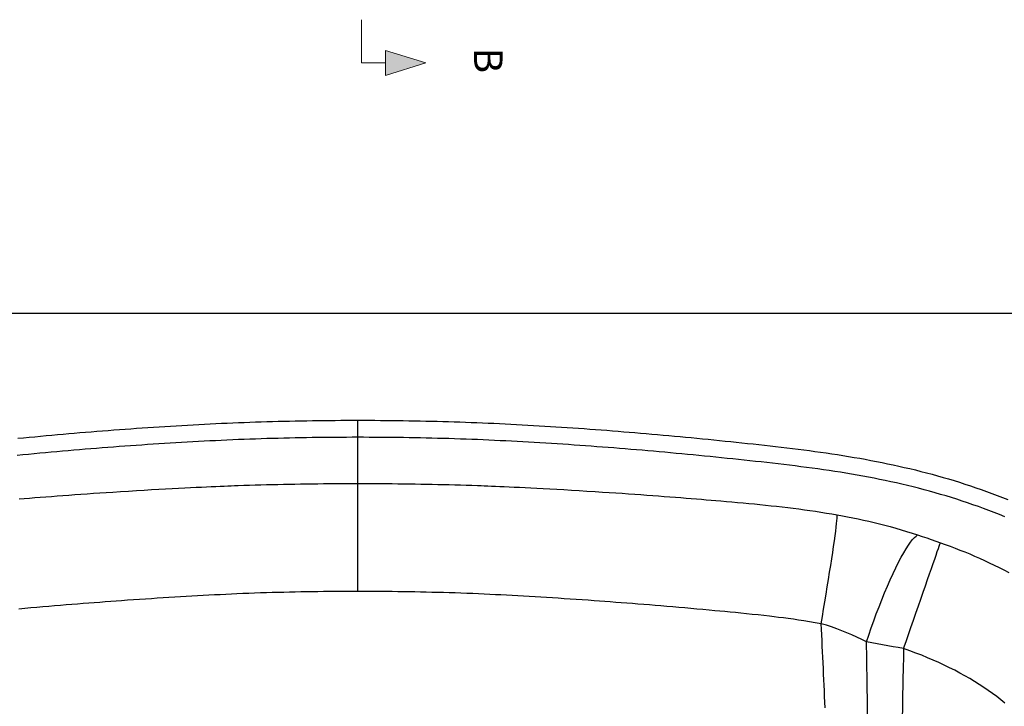
# Model space of a CAD drawing. Units: millimetres. Extents: x 36201 to 43361, y -46205 to -41834.
# Drawn here: x 39750 to 40615, y -45528 to -44925 of the extents above; entities that cross this region are included whole.
import ezdxf

# ---------------------------------------------------------------- set-up
doc = ezdxf.new("R2010")
doc.units = ezdxf.units.MM
doc.header["$LTSCALE"] = 10
doc.layers.add('dimensions', color=3, linetype='Continuous', lineweight=0)
doc.layers.add('equipment', color=1, linetype='Continuous')
doc.styles.add('ARIAL', font='Arial.ttf')
doc.dimstyles.new('25', dxfattribs={"dimtxt": 25, "dimasz": 25, "dimexe": 20, "dimexo": 20, "dimgap": 10, "dimtad": 1, "dimdec": 0, "dimtxsty": 'ARIAL', "dimcen": 25, "dimclrd": 256, "dimclre": 256, "dimclrt": 256, "dimadec": 0, "dimazin": 0, "dimtfac": 1, "dimtdec": 0, "dimtmove": 0, "dimatfit": 3, "dimfxl": 1, "dimtvp": 10, "dimtfillclr": 256, "dimarcsym": 0})

# ---------------------------------------------------------------- blocks, each defined once
blk = doc.blocks.new('A$C600EDFF6')
at = {"layer": 'dimensions'}
blk.add_hatch(color=256, dxfattribs=at).paths.add_polyline_path([(2.17, 11.27), (0, 4.2), (4.34, 4.2)])
for p, q in [((2.17, 11.27), (0, 4.2)), ((2.17, 11.27), (4.34, 4.2)), ((0, 4.2), (4.34, 4.2)), ((2.17, 4.2), (2.17, 0)), ((2.17, 0), (9.77, 0))]:
    blk.add_line(p, q, dxfattribs=at)
blk = doc.blocks.new('*D306')
at = {"layer": 'Defpoints', "color": 0}
for p in [(40838.11, -45182.55), (40038.13, -46042.68), (41038.13, -46042.68)]:
    blk.add_point(p, dxfattribs=at)
at = {"layer": 'dimensions', "lineweight": -2}
for p, q in [((40858.11, -45182.55), (41058.13, -45182.55)), ((41038.13, -45207.55), (41038.13, -46017.68)), ((40058.13, -46042.68), (41058.13, -46042.68))]:
    blk.add_line(p, q, dxfattribs=at)
at = {"layer": 'dimensions'}
for points in [[(41042.3, -45207.55), (41033.97, -45207.55), (41038.13, -45182.55)], [(41033.97, -46017.68), (41042.3, -46017.68), (41038.13, -46042.68)]]:
    blk.add_solid(points, dxfattribs=at)
at = {"layer": 'dimensions', "insert": (41015.37, -45612.61), "char_height": 25, "attachment_point": 5, "rotation": 90, "style": 'ARIAL'}
blk.add_mtext('860', dxfattribs=at)
blk = doc.blocks.new('Lawrence bath with overflow - BOTTOM VIEW')
at = {"layer": 'equipment'}
blk.add_line((-741.27, 482.85), (741.27, 482.85), dxfattribs=at)
for points in [[(-298.48, 373), (-293.52, 373.48), (-288.56, 373.96), (-283.6, 374.42), (-278.63, 374.89), (-273.67, 375.34), (-268.71, 375.79), (-263.74, 376.24), (-258.78, 376.67), (-253.81, 377.11), (-248.85, 377.53), (-243.88, 377.95), (-238.92, 378.36), (-233.95, 378.77), (-228.98, 379.17), (-224.02, 379.56), (-219.05, 379.95), (-214.08, 380.33), (-209.11, 380.7), (-204.14, 381.07), (-199.18, 381.43), (-194.21, 381.78), (-189.24, 382.12), (-184.27, 382.46), (-179.29, 382.79), (-174.32, 383.12), (-169.35, 383.43), (-164.38, 383.74), (-159.41, 384.04), (-154.43, 384.34), (-149.46, 384.62), (-144.49, 384.9), (-139.51, 385.17), (-134.54, 385.43), (-129.56, 385.68), (-124.59, 385.93), (-119.61, 386.16), (-114.63, 386.38), (-109.65, 386.6), (-104.68, 386.8), (-99.7, 386.99), (-94.72, 387.18), (-89.74, 387.35), (-84.76, 387.51), (-79.78, 387.67), (-74.79, 387.81), (-69.81, 387.94), (-64.83, 388.07), (-59.84, 388.18), (-54.86, 388.29), (-49.88, 388.38), (-44.89, 388.47), (-39.9, 388.55), (-34.92, 388.61), (-29.93, 388.67), (-24.94, 388.72), (-19.95, 388.76), (-14.97, 388.79), (-9.98, 388.81), (-4.99, 388.83), (0, 388.83)], [(0, 388.83), (4.99, 388.83), (9.97, 388.81), (14.96, 388.79), (19.94, 388.76), (24.92, 388.72), (29.91, 388.67), (34.89, 388.61), (39.87, 388.55), (44.85, 388.47), (49.82, 388.38), (54.8, 388.29), (59.78, 388.18), (64.75, 388.07), (69.73, 387.95), (74.7, 387.81), (79.67, 387.67), (84.65, 387.52), (89.62, 387.35), (94.59, 387.18), (99.56, 387), (104.52, 386.8), (109.49, 386.6), (114.46, 386.39), (119.42, 386.17), (124.39, 385.93), (129.35, 385.69), (134.31, 385.44), (139.27, 385.18), (144.23, 384.92), (149.2, 384.64), (154.15, 384.35), (159.11, 384.06), (164.07, 383.76), (169.03, 383.45), (173.98, 383.14), (178.94, 382.82), (183.9, 382.49), (188.85, 382.15), (193.8, 381.81), (198.76, 381.46), (203.71, 381.1), (208.66, 380.73), (213.61, 380.36), (218.56, 379.99), (223.51, 379.6), (228.46, 379.21), (233.41, 378.81), (238.36, 378.41), (243.31, 378), (248.25, 377.58), (253.2, 377.16), (258.15, 376.73), (263.09, 376.29), (268.04, 375.85), (272.98, 375.41), (277.92, 374.95), (282.87, 374.49), (287.81, 374.03), (292.75, 373.56), (297.69, 373.08), (302.63, 372.6), (307.57, 372.11), (312.51, 371.62), (317.45, 371.12), (322.39, 370.61), (327.33, 370.1), (332.27, 369.59), (337.2, 369.07), (342.14, 368.55), (347.08, 368.02), (352.01, 367.48), (356.95, 366.94), (361.88, 366.39), (366.82, 365.83), (371.75, 365.26), (376.68, 364.68), (381.61, 364.08), (386.54, 363.47), (391.47, 362.85), (396.39, 362.2), (401.31, 361.54), (406.24, 360.86), (411.16, 360.16), (416.07, 359.43), (420.99, 358.69), (425.9, 357.92), (430.81, 357.12), (435.72, 356.29), (440.63, 355.44), (445.53, 354.56), (450.43, 353.65), (455.33, 352.71), (460.22, 351.74), (465.12, 350.73), (470, 349.7), (474.89, 348.62), (479.77, 347.51), (484.65, 346.37), (489.52, 345.19), (494.4, 343.97), (499.26, 342.71), (504.13, 341.41), (508.98, 340.07), (513.82, 338.7), (518.65, 337.29), (523.45, 335.84), (528.24, 334.35), (533.01, 332.82), (537.77, 331.26), (542.51, 329.65), (547.23, 328), (551.93, 326.32), (556.62, 324.59), (561.29, 322.82), (565.94, 321.01), (570.57, 319.16)], [(0, 373.85), (0, 376.13), (0, 381.57), (0, 388.83)], [(0, 373.85), (-5, 373.85), (-10, 373.84), (-14.99, 373.81), (-19.99, 373.78), (-24.99, 373.74), (-29.99, 373.69), (-34.98, 373.64), (-39.98, 373.57), (-44.97, 373.49), (-49.96, 373.4), (-54.96, 373.31), (-59.95, 373.2), (-64.94, 373.08), (-69.93, 372.96), (-74.93, 372.82), (-79.92, 372.68), (-84.91, 372.52), (-89.9, 372.36), (-94.88, 372.18), (-99.87, 372), (-104.86, 371.8), (-109.85, 371.6), (-114.83, 371.38), (-119.82, 371.16), (-124.8, 370.92), (-129.79, 370.68), (-134.77, 370.43), (-139.76, 370.16), (-144.74, 369.89), (-149.72, 369.61), (-154.71, 369.33), (-159.69, 369.03), (-164.67, 368.73), (-169.65, 368.42), (-174.63, 368.1), (-179.61, 367.77), (-184.59, 367.44), (-189.57, 367.1), (-194.55, 366.75), (-199.52, 366.4), (-204.5, 366.04), (-209.48, 365.67), (-214.46, 365.29), (-219.43, 364.91), (-224.41, 364.52), (-229.38, 364.13), (-234.36, 363.72), (-239.33, 363.32), (-244.31, 362.9), (-249.28, 362.48), (-254.26, 362.05), (-259.23, 361.62), (-264.2, 361.18), (-269.18, 360.73), (-274.15, 360.28), (-279.12, 359.82), (-284.09, 359.36), (-289.06, 358.88), (-294.03, 358.41), (-299, 357.93)], [(567.9, 304.12), (563.3, 305.99), (558.69, 307.82), (554.06, 309.6), (549.41, 311.34), (544.74, 313.04), (540.05, 314.7), (535.35, 316.32), (530.63, 317.89), (525.89, 319.43), (521.13, 320.93), (516.36, 322.39), (511.56, 323.8), (506.76, 325.19), (501.93, 326.53), (497.1, 327.83), (492.25, 329.1), (487.39, 330.33), (482.52, 331.52), (477.65, 332.67), (472.76, 333.79), (467.87, 334.87), (462.97, 335.92), (458.07, 336.93), (453.16, 337.91), (448.25, 338.86), (443.33, 339.77), (438.4, 340.66), (433.48, 341.52), (428.55, 342.35), (423.61, 343.15), (418.67, 343.92), (413.73, 344.67), (408.78, 345.4), (403.83, 346.11), (398.88, 346.79), (393.92, 347.45), (388.97, 348.1), (384.01, 348.73), (379.04, 349.34), (374.08, 349.93), (369.11, 350.52), (364.14, 351.09), (359.17, 351.65), (354.2, 352.2), (349.22, 352.74), (344.25, 353.28), (339.27, 353.81), (334.3, 354.34), (329.32, 354.86), (324.35, 355.38), (319.37, 355.89), (314.39, 356.4), (309.42, 356.9), (304.44, 357.39), (299.46, 357.88), (294.48, 358.37), (289.5, 358.84), (284.52, 359.31), (279.55, 359.78), (274.57, 360.24), (269.59, 360.69), (264.61, 361.14), (259.62, 361.58), (254.64, 362.02), (249.66, 362.45), (244.68, 362.87), (239.7, 363.29), (234.72, 363.7), (229.73, 364.1), (224.75, 364.5), (219.77, 364.88), (214.78, 365.27), (209.8, 365.64), (204.81, 366.01), (199.83, 366.38), (194.84, 366.73), (189.85, 367.08), (184.87, 367.42), (179.88, 367.75), (174.89, 368.08), (169.91, 368.4), (164.92, 368.71), (159.93, 369.02), (154.94, 369.31), (149.95, 369.6), (144.96, 369.88), (139.97, 370.15), (134.98, 370.42), (129.99, 370.67), (124.99, 370.92), (120, 371.15), (115.01, 371.38), (110.01, 371.59), (105.02, 371.8), (100.02, 371.99), (95.03, 372.18), (90.03, 372.35), (85.03, 372.52), (80.04, 372.68), (75.04, 372.82), (70.04, 372.96), (65.04, 373.08), (60.04, 373.2), (55.04, 373.3), (50.04, 373.4), (45.04, 373.49), (40.04, 373.57), (35.03, 373.63), (30.03, 373.69), (25.03, 373.74), (20.02, 373.78), (15.02, 373.81), (10.01, 373.84), (5.01, 373.85), (0, 373.85)], [(0, 372.28), (0, 373.85)], [(0, 333.32), (0, 340.25), (0, 346.59), (0, 352.35), (0, 360.89), (0, 366.65), (0, 370.02), (0, 371.75), (0, 372.28)], [(-297.22, 319.81), (-292.74, 320.17), (-288.17, 320.54), (-283.52, 320.91), (-278.77, 321.29), (-273.94, 321.66), (-269.02, 322.04), (-264.01, 322.42), (-258.92, 322.8), (-253.74, 323.18), (-248.46, 323.56), (-243.11, 323.94), (-237.66, 324.33), (-232.13, 324.71), (-226.5, 325.09), (-220.79, 325.47), (-215, 325.85), (-208.39, 326.27), (-201.21, 326.72), (-194.26, 327.15), (-187.53, 327.55), (-181.04, 327.92), (-174.77, 328.28), (-168.73, 328.61), (-162.91, 328.93), (-157.33, 329.22), (-151.98, 329.49), (-146.85, 329.75), (-141.95, 329.99), (-137.28, 330.21), (-132.84, 330.42), (-128.63, 330.6), (-124.65, 330.78), (-120.9, 330.94), (-117.38, 331.08), (-114.09, 331.21), (-111.03, 331.33), (-108.19, 331.44), (-104.98, 331.55), (-100.02, 331.73), (-95.06, 331.89), (-90.1, 332.04), (-85.13, 332.19), (-80.15, 332.32), (-75.18, 332.45), (-70.19, 332.57), (-65.21, 332.67), (-60.22, 332.77), (-55.22, 332.86), (-50.22, 332.94), (-45.22, 333.02), (-40.21, 333.08), (-35.2, 333.14), (-30.18, 333.19), (-25.16, 333.23), (-20.14, 333.26), (-15.11, 333.29), (-10.08, 333.31), (-5.04, 333.32), (0, 333.32)], [(0, 333.32), (5.04, 333.32), (10.08, 333.31), (15.11, 333.29), (20.13, 333.26), (25.16, 333.23), (30.18, 333.19), (35.19, 333.14), (40.2, 333.08), (45.21, 333.02), (50.21, 332.94), (55.21, 332.86), (60.2, 332.77), (65.19, 332.67), (70.18, 332.57), (75.16, 332.45), (80.14, 332.32), (85.11, 332.19), (90.08, 332.04), (95.05, 331.89), (100.01, 331.73), (104.96, 331.55), (108.18, 331.44), (111.01, 331.33), (114.07, 331.21), (117.36, 331.08), (120.88, 330.94), (124.63, 330.78), (128.61, 330.6), (132.82, 330.42), (137.25, 330.21), (141.92, 329.99), (146.81, 329.75), (151.93, 329.5), (157.28, 329.22), (162.86, 328.93), (168.67, 328.61), (174.71, 328.28), (180.97, 327.93), (187.46, 327.55), (194.18, 327.15), (201.12, 326.73), (208.3, 326.28), (214.9, 325.86), (220.71, 325.48), (226.43, 325.1), (232.05, 324.71), (237.6, 324.33), (243.05, 323.95), (248.41, 323.57), (253.69, 323.18), (258.88, 322.8), (263.98, 322.42), (269, 322.04), (273.92, 321.66), (278.76, 321.29), (283.51, 320.91), (288.18, 320.54), (292.75, 320.17), (297.24, 319.81), (301.64, 319.45), (305.95, 319.09), (310.18, 318.73), (314.32, 318.38), (318.6, 318.01), (323.53, 317.59), (328.46, 317.15), (333.38, 316.71), (338.3, 316.27), (343.21, 315.81), (348.12, 315.34), (353.03, 314.86), (357.92, 314.36), (362.81, 313.84), (367.7, 313.31), (372.58, 312.75), (377.45, 312.18), (382.31, 311.58), (387.17, 310.95), (392.02, 310.31), (396.86, 309.63), (401.69, 308.93), (406.51, 308.19), (411.33, 307.43), (416.13, 306.64), (420.92, 305.81)], [(0, 238.63), (0, 245.24), (0, 251.95), (0, 258.71), (0, 265.46), (0, 272.16), (0, 278.75), (0, 285.17), (0, 291.36), (0, 297.28), (0, 302.87), (0, 308.09), (0, 312.89), (0, 317.26), (0, 321.15), (0, 324.56), (0, 327.48), (0, 329.9), (0, 331.85), (0, 333.32)], [(406.73, 210.25), (407.83, 216.61), (408.92, 223.08), (410.02, 229.61), (411.11, 236.15), (412.17, 242.66), (413.21, 249.09), (414.21, 255.38), (415.16, 261.47), (416.06, 267.33), (416.9, 272.89), (417.66, 278.12), (418.35, 282.97), (418.97, 287.42), (419.5, 291.43), (419.94, 294.99), (420.3, 298.08), (420.58, 300.7), (420.77, 302.86), (420.88, 304.56), (420.92, 305.81)], [(420.92, 305.81), (425.45, 305), (430.01, 304.14), (434.6, 303.23), (439.21, 302.28), (443.85, 301.27), (448.52, 300.22), (453.21, 299.11), (457.92, 297.95), (462.66, 296.73), (467.41, 295.46), (472.19, 294.13), (476.99, 292.74), (481.8, 291.28), (486.62, 289.77), (491.47, 288.18)], [(446.62, 194.32), (448.62, 200.35), (450.72, 206.5), (452.91, 212.71), (455.19, 218.95), (457.55, 225.17), (459.96, 231.33), (462.41, 237.37), (464.89, 243.25), (467.37, 248.92), (469.84, 254.32), (472.28, 259.43), (474.66, 264.19), (476.98, 268.57), (479.21, 272.55), (481.35, 276.1), (483.36, 279.22), (485.26, 281.88), (487.02, 284.1), (488.64, 285.89), (490.13, 287.24), (491.47, 288.18)], [(491.47, 288.18), (495.41, 286.86), (499.38, 285.52), (503.37, 284.15), (507.39, 282.76), (511.43, 281.35)], [(479.14, 188.42), (481.27, 194.54), (483.43, 200.76), (485.61, 207.04), (487.8, 213.35), (489.99, 219.64), (492.15, 225.85), (494.26, 231.93), (496.31, 237.84), (498.29, 243.52), (500.16, 248.93), (501.93, 254.02), (503.58, 258.75), (505.09, 263.1), (506.45, 267.03), (507.67, 270.53), (508.73, 273.58), (509.63, 276.18), (510.38, 278.34), (510.98, 280.06), (511.43, 281.35)], [(511.43, 281.35), (515.7, 279.82), (519.98, 278.25), (524.26, 276.63), (528.56, 274.95), (532.85, 273.23), (537.15, 271.45), (541.45, 269.61), (545.75, 267.73), (550.04, 265.78), (554.34, 263.78), (558.63, 261.72), (562.92, 259.6), (567.21, 257.41), (571.48, 255.16)], [(0, 238.63), (-5.05, 238.62), (-10.08, 238.6), (-15.09, 238.57), (-20.09, 238.53), (-25.08, 238.48), (-30.06, 238.42), (-35.04, 238.36), (-40.02, 238.28), (-45.01, 238.2), (-50, 238.11), (-55, 238.01), (-60.02, 237.9), (-65.05, 237.79), (-70.1, 237.66), (-75.18, 237.52), (-80.29, 237.38), (-85.42, 237.22), (-90.59, 237.04), (-95.79, 236.85), (-101.03, 236.65), (-106.11, 236.43), (-110.99, 236.22), (-115.89, 235.99), (-120.8, 235.75), (-125.72, 235.51), (-130.66, 235.25), (-135.62, 234.99), (-140.59, 234.72), (-145.59, 234.43), (-150.6, 234.14), (-155.64, 233.85), (-160.71, 233.54), (-165.8, 233.22), (-170.91, 232.9), (-176.05, 232.57), (-181.22, 232.23), (-186.42, 231.88), (-191.65, 231.52), (-196.91, 231.16), (-202.2, 230.79), (-207.53, 230.41), (-212.21, 230.07), (-216.93, 229.73), (-221.68, 229.38), (-226.47, 229.02), (-231.3, 228.65), (-236.16, 228.28), (-241.06, 227.9), (-246, 227.51), (-250.98, 227.11), (-256, 226.7), (-261.06, 226.28), (-266.15, 225.86), (-271.29, 225.43), (-276.47, 224.98), (-281.69, 224.53), (-286.94, 224.07), (-292.24, 223.6), (-297.58, 223.12)], [(406.73, 210.25), (401.58, 211.14), (396.56, 211.97), (391.69, 212.73), (386.95, 213.45), (382.36, 214.11), (377.91, 214.72), (373.59, 215.29), (369.42, 215.83), (365.38, 216.32), (361.48, 216.79), (356.56, 217.35), (351.35, 217.93), (346.24, 218.48), (341.24, 219), (336.34, 219.5), (331.53, 219.97), (326.83, 220.42), (322.23, 220.86), (317.73, 221.28), (313.32, 221.69), (308.43, 222.14), (303, 222.63), (297.61, 223.12), (292.26, 223.6), (286.96, 224.07), (281.69, 224.53), (276.47, 224.98), (271.28, 225.43), (266.14, 225.86), (261.04, 226.29), (255.97, 226.7), (250.95, 227.11), (245.96, 227.51), (241.01, 227.9), (236.11, 228.28), (231.23, 228.66), (226.4, 229.02), (221.61, 229.38), (216.85, 229.73), (212.12, 230.08), (207.43, 230.41), (202.11, 230.79), (196.83, 231.16), (191.57, 231.53), (186.35, 231.88), (181.15, 232.23), (175.99, 232.57), (170.85, 232.9), (165.74, 233.23), (160.66, 233.54), (155.6, 233.85), (150.56, 234.15), (145.55, 234.44), (140.55, 234.72), (135.58, 234.99), (130.63, 235.25), (125.69, 235.51), (120.77, 235.75), (115.86, 235.99), (110.97, 236.22), (106.09, 236.43), (101.02, 236.65), (95.78, 236.85), (90.58, 237.04), (85.41, 237.22), (80.28, 237.38), (75.17, 237.52), (70.09, 237.66), (65.04, 237.79), (60.01, 237.9), (54.99, 238.01), (49.99, 238.11), (45, 238.2), (40.02, 238.28), (35.04, 238.36), (30.06, 238.42), (25.08, 238.48), (20.09, 238.53), (15.09, 238.57), (10.08, 238.6), (5.05, 238.62), (0, 238.63)], [(410.16, 136.52), (409.97, 141.44), (409.77, 146.36), (409.56, 151.27), (409.35, 156.19), (409.14, 161.1), (408.92, 166.02), (408.69, 170.93), (408.46, 175.85), (408.23, 180.76), (407.99, 185.68), (407.74, 190.59), (407.5, 195.5), (407.25, 200.42), (406.99, 205.33), (406.73, 210.25)], [(446.62, 194.32), (442.37, 196.49), (438.07, 198.55), (433.71, 200.52), (429.32, 202.39), (424.87, 204.15), (420.39, 205.82), (415.87, 207.39), (411.32, 208.87), (406.73, 210.25)], [(479.14, 188.42), (474.5, 189.26), (469.85, 190.11), (465.2, 190.95), (460.55, 191.79), (455.9, 192.63), (451.26, 193.47), (446.62, 194.32)], [(447.91, 93.79), (447.87, 98.58), (447.82, 103.37), (447.77, 108.15), (447.72, 112.94), (447.67, 117.73), (447.62, 122.51), (447.56, 127.3), (447.5, 132.09), (447.44, 136.87), (447.38, 141.66), (447.32, 146.45), (447.26, 151.24), (447.19, 156.02), (447.13, 160.81), (447.06, 165.6), (446.99, 170.38), (446.92, 175.17), (446.85, 179.96), (446.77, 184.74), (446.7, 189.53), (446.62, 194.32)], [(479.14, 188.42), (479.03, 183.53), (478.92, 178.63), (478.81, 173.74), (478.7, 168.84), (478.6, 163.95), (478.49, 159.06), (478.39, 154.16), (478.3, 149.27), (478.2, 144.37), (478.11, 139.48), (478.02, 134.58), (477.93, 129.69), (477.84, 124.79), (477.76, 119.9), (477.68, 115), (477.61, 110.11), (477.53, 105.21), (477.46, 100.32), (477.39, 95.42)], [(568.04, 140.55), (564.55, 143.42), (560.96, 146.24), (557.27, 149.01), (553.47, 151.73), (549.58, 154.4), (545.59, 157.02), (541.49, 159.58), (537.3, 162.1), (533.01, 164.57), (528.61, 166.99), (524.12, 169.36), (519.52, 171.68), (514.82, 173.95), (510.03, 176.16), (505.13, 178.33), (500.13, 180.45), (495.04, 182.52), (489.84, 184.54), (484.54, 186.5), (479.14, 188.42)]]:
    blk.add_lwpolyline(points, dxfattribs=at)

msp = doc.modelspace()

# ---------------------------------------------------------------- block references
at = {"layer": 'dimensions', "xscale": -5, "yscale": 5, "zscale": 5, "rotation": 270}
msp.add_blockref('A$C600EDFF6', (40050.45, -44973.83), dxfattribs=at)
at = {"layer": 'equipment'}
msp.add_blockref('Lawrence bath with overflow - BOTTOM VIEW', (40047.12, -45665.39), dxfattribs=at)

# ---------------------------------------------------------------- texts
at = {"layer": 'dimensions', "style": 'ARIAL'}
msp.add_text('B', height=25, rotation=270, dxfattribs=at).set_placement((40149.19, -44949.47))

# ---------------------------------------------------------------- dimensions: what is measured, and where the dimension line sits
at = {"layer": 'dimensions'}
dim = msp.add_linear_dim(base=(41038.13, -46042.68), p1=(40838.11, -45182.55), p2=(40038.13, -46042.68), angle=90, dimstyle='25', dxfattribs=at)
dim.commit()
dim.dimension.update_dxf_attribs({"geometry": '*D306', "text_midpoint": (41015.37, -45612.61)})

doc.saveas('drawing.dxf')
